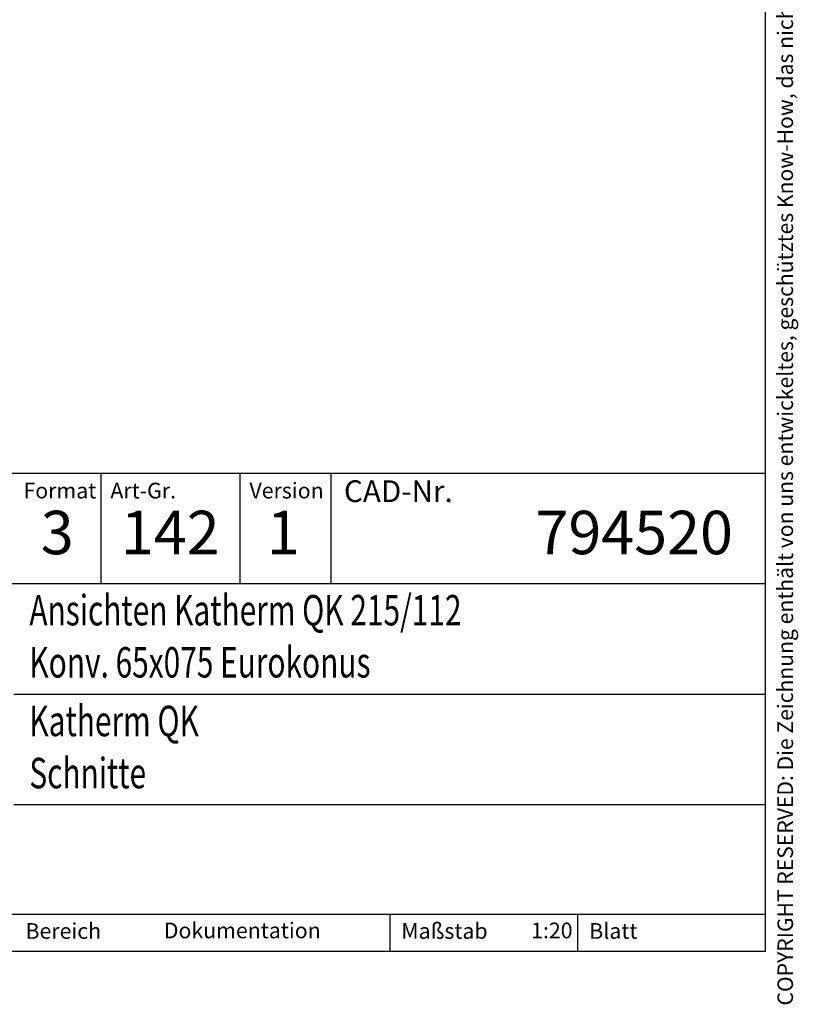
# Model space of a CAD drawing. Units: millimetres. Extents: x -180 to 7975, y -122 to 5841.
# Drawn here: x 6184 to 7975, y -122 to 2144 of the extents above; entities that cross this region are included whole.
import ezdxf

# ---------------------------------------------------------------- set-up
doc = ezdxf.new("R2010")
doc.units = ezdxf.units.MM
for name, color, linetype in [('1', 7, 'Continuous'), ('15', 7, 'Continuous'), ('500', 7, 'Continuous'), ('6', 7, 'Continuous')]:
    doc.layers.add(name, color=color, linetype=linetype)
doc.styles.add('CONVERTER_11', font='txt.shx', dxfattribs={"width": 0.9})
doc.styles.add('CONVERTER_12', font='txt.shx', dxfattribs={"width": 0.72})
doc.styles.add('CONVERTER_13', font='txt.shx', dxfattribs={"width": 0.81})
doc.styles.add('CONVERTER_15', font='txt.shx', dxfattribs={"width": 0.933419})
doc.styles.add('CONVERTER_16', font='txt.shx', dxfattribs={"width": 1.019647})
doc.styles.add('CONVERTER_17', font='txt.shx', dxfattribs={"width": 0.829945})

# ---------------------------------------------------------------- blocks, each defined once
blk = doc.blocks.new('Kopf', base_point=(387.14, -93.54))
at = {"layer": '1', "color": 7, "linetype": 'Continuous'}
for p, q in [((395, 55), (210, 55)), ((395, 42.31), (265.14, 42.31)), ((395, 0), (210, 0))]:
    blk.add_line(p, q, dxfattribs=at)
at = {"layer": '1', "color": 2, "linetype": 'Continuous'}
for p, q in [((318.52, 54.94), (318.52, 42.25)), ((334.52, 54.94), (334.52, 42.25)), ((345, 55), (345, 42.25)), ((395, 4.23), (210, 4.23)), ((351.76, 4.23), (351.76, 0.06))]:
    blk.add_line(p, q, dxfattribs=at)
at = {"layer": '500', "color": 2, "linetype": 'Continuous'}
for p, q in [((308.52, 29.62), (395, 29.62)), ((308.52, 16.92), (395, 16.92))]:
    blk.add_line(p, q, dxfattribs=at)
at = {"layer": '6', "color": 2, "linetype": 'Continuous'}
blk.add_line((373.38, 4.23), (373.38, 0.06), dxfattribs=at)
at = {"layer": '1', "color": 7, "style": 'CONVERTER_12', "width": 0.72}
for s, p in [('Ansichten Katherm QK 215/112', (310.31, 37.52)), ('Konv. 65x075 Eurokonus', (310.31, 31.52)), ('Katherm QK', (310.31, 24.77)), ('Schnitte', (310.31, 18.77))]:
    blk.add_text(s, height=3.5, dxfattribs=at).set_placement(p)
at = {"layer": '1', "color": 2, "char_height": 1.8, "line_spacing_factor": 1.320528, "style": 'CONVERTER_13'}
for s, insert, attachment_point in [('Format', (309.63, 52.8), 4), ('Art-Gr.', (319.63, 52.8), 4), ('Version', (335.63, 52.8), 4), ('Dokumentation', (334.8, 2.18), 5), ('1:20', (368.03, 2.18), 4)]:
    blk.add_mtext(s, dxfattribs=dict(at, insert=insert, attachment_point=attachment_point))
at = {"layer": '1', "color": 3, "insert": (346.5, 52.64), "char_height": 2.5, "attachment_point": 4, "line_spacing_factor": 1.320528, "style": 'CONVERTER_13'}
blk.add_mtext('CAD-Nr.', dxfattribs=at)
at = {"layer": '1', "color": 7, "char_height": 5, "line_spacing_factor": 1.320528, "style": 'CONVERTER_11'}
for s, insert, attachment_point in [('3', (313.52, 47.56), 5), ('142', (326.52, 47.56), 5), ('1', (339.52, 47.56), 5), ('794520', (391.25, 47.56), 6)]:
    blk.add_mtext(s, dxfattribs=dict(at, insert=insert, attachment_point=attachment_point))
at = {"layer": '15', "color": 2, "char_height": 1.8, "attachment_point": 4, "line_spacing_factor": 0.60024}
for s, insert, style in [('Bereich', (309.86, 2.12), 'CONVERTER_15'), ('Maßstab', (353.1, 2.12), 'CONVERTER_16'), ('Blatt', (374.72, 2.12), 'CONVERTER_17')]:
    blk.add_mtext(s, dxfattribs=dict(at, insert=insert, style=style))
blk = doc.blocks.new('_tb_frame_A3QV')
at = {"layer": '1', "color": 7, "linetype": 'Continuous'}
for q in [(395, 286), (0, 0)]:
    blk.add_line((395, 0), q, dxfattribs=at)
blk.add_blockref('Kopf', (387.14, -93.54))
at = {"layer": '1', "color": 2, "insert": (397.5, 143), "char_height": 1.785, "attachment_point": 5, "rotation": 90, "line_spacing_factor": 1.320528, "style": 'CONVERTER_12'}
blk.add_mtext('COPYRIGHT RESERVED: Die Zeichnung enthält von uns entwickeltes, geschütztes Know-How, das nicht ohne unsere schriftliche Zustimmung Dritten, insbesondere Mitbewerbern, zugänglich gemacht werden darf. Zuwiderhandlungen verpflichten zu Schadenersatz.', dxfattribs=at)
at = {"layer": '1', "color": 7, "insert": (391.25, 47.56), "char_height": 5, "attachment_point": 6, "line_spacing_factor": 1.320528, "style": 'CONVERTER_11'}
blk.add_mtext('794520', dxfattribs=at)

msp = doc.modelspace()

# ---------------------------------------------------------------- block references
at = {"xscale": 20, "yscale": 20, "zscale": 20}
msp.add_blockref('_tb_frame_A3QV', (0, 0), dxfattribs=at)

doc.saveas('drawing.dxf')
